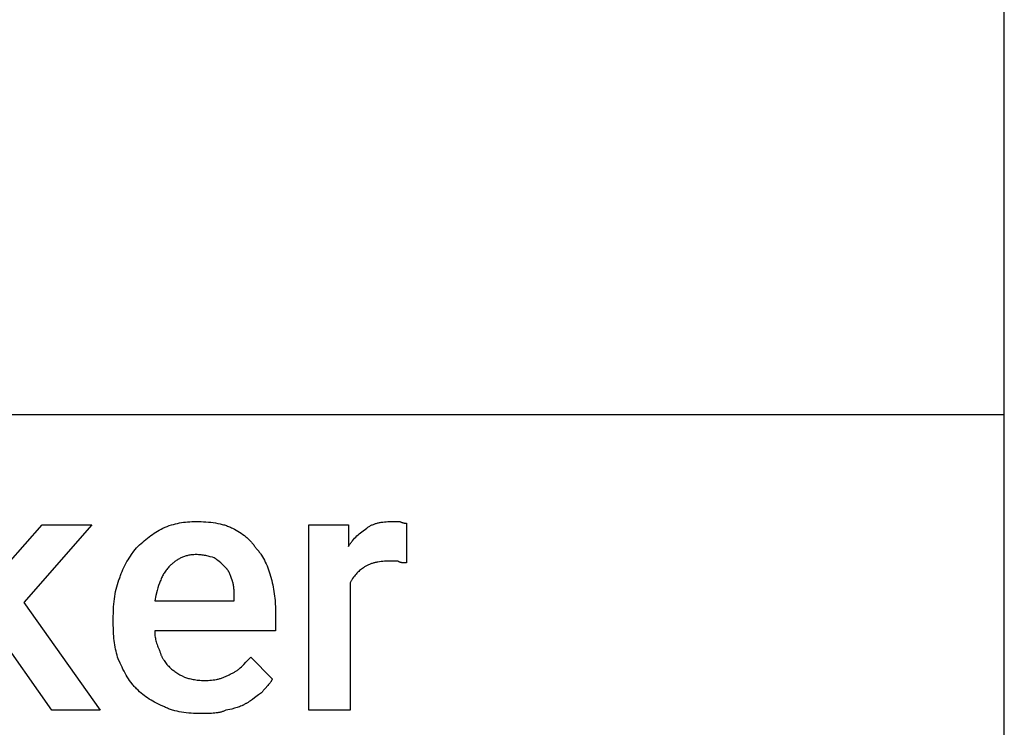
# Model space of a CAD drawing. Units: millimetres. Extents: x 0 to 11250, y 0 to 5600.
# Drawn here: x 10272 to 11250, y 3689 to 4392 of the extents above; entities that cross this region are included whole.
import ezdxf

# ---------------------------------------------------------------- set-up
doc = ezdxf.new("R2010")
doc.units = ezdxf.units.MM
doc.header["$MEASUREMENT"] = 0
doc.layers.add('- TAB', color=4, linetype='Continuous', true_color=0x00ffff)
doc.layers.add('- TITLES', color=7, linetype='Continuous', true_color=0x7fffbf)

msp = doc.modelspace()

# ---------------------------------------------------------------- linework, layer by layer
at = {"layer": '- TAB'}
for points in [[(11250, 0), (11250, 5600)], [(9000, 4000), (11250, 4000)]]:
    msp.add_lwpolyline(points, dxfattribs=at)
at = {"layer": '- TITLES'}
msp.add_lwpolyline([(10248.36, 3785.2), (10230.26, 3765.46), (10230.26, 3706.25), (10189.14, 3706.25), (10189.14, 3967.76), (10230.26, 3967.76), (10230.26, 3816.45), (10243.42, 3832.89), (10294.41, 3890.46), (10343.75, 3890.46), (10276.32, 3813.16), (10351.97, 3706.25), (10304.28, 3706.25)], close=True, dxfattribs=at)
for points in [[(10414.47, 3887.17), (10416.61, 3888.06), (10418.72, 3888.87), (10420.8, 3889.61), (10422.85, 3890.28), (10424.89, 3890.88), (10426.91, 3891.42), (10428.92, 3891.9), (10430.92, 3892.31), (10432.93, 3892.67), (10434.94, 3892.97), (10436.96, 3893.22), (10438.99, 3893.42), (10441.04, 3893.57), (10443.12, 3893.67), (10445.23, 3893.73), (10447.37, 3893.75)], [(10447.37, 3893.75), (10452.3, 3893.67), (10454.75, 3893.57), (10457.19, 3893.42), (10459.6, 3893.22), (10462, 3892.97), (10464.36, 3892.67), (10466.69, 3892.31), (10468.99, 3891.9), (10471.24, 3891.42), (10473.44, 3890.88), (10474.52, 3890.59), (10475.59, 3890.28), (10476.64, 3889.95), (10477.68, 3889.61), (10478.7, 3889.25), (10479.7, 3888.87), (10480.69, 3888.47), (10481.66, 3888.06), (10482.62, 3887.62), (10483.55, 3887.17)], [(10616.78, 3887.17), (10617.4, 3887.62), (10618.03, 3888.06), (10618.67, 3888.47), (10619.32, 3888.87), (10619.98, 3889.25), (10620.65, 3889.61), (10621.33, 3889.95), (10622.02, 3890.28), (10622.72, 3890.59), (10623.43, 3890.88), (10624.14, 3891.16), (10624.87, 3891.42), (10625.61, 3891.67), (10626.36, 3891.9), (10627.11, 3892.11), (10627.88, 3892.31), (10628.65, 3892.5), (10629.44, 3892.67), (10630.23, 3892.83), (10631.04, 3892.97), (10632.68, 3893.22), (10634.35, 3893.42), (10636.07, 3893.57), (10637.82, 3893.67), (10639.62, 3893.73), (10641.45, 3893.75)], [(10641.45, 3893.75), (10649.67, 3893.75)], [(10649.67, 3893.75), (10650.27, 3893.46), (10650.83, 3893.21), (10651.36, 3892.99), (10651.86, 3892.8), (10652.09, 3892.72), (10652.32, 3892.64), (10652.55, 3892.57), (10652.76, 3892.51), (10652.98, 3892.45), (10653.18, 3892.4), (10653.38, 3892.35), (10653.58, 3892.31), (10653.77, 3892.27), (10653.95, 3892.24), (10654.14, 3892.22), (10654.31, 3892.19), (10654.66, 3892.16), (10654.99, 3892.13), (10655.31, 3892.12), (10655.63, 3892.11), (10656.25, 3892.11)], [(10656.25, 3892.11), (10656.25, 3852.63)], [(10388.16, 3867.43), (10391.24, 3870.44), (10394.35, 3873.29), (10395.92, 3874.66), (10397.5, 3875.99), (10399.09, 3877.28), (10400.7, 3878.54), (10402.33, 3879.75), (10403.98, 3880.93), (10405.65, 3882.06), (10407.36, 3883.16), (10409.09, 3884.22), (10410.85, 3885.24), (10412.64, 3886.23), (10414.47, 3887.17)], [(10483.55, 3887.17), (10485.38, 3886.23), (10487.17, 3885.24), (10488.92, 3884.22), (10490.62, 3883.16), (10492.27, 3882.06), (10493.87, 3880.93), (10495.42, 3879.75), (10496.92, 3878.54), (10497.64, 3877.91), (10498.35, 3877.28), (10499.05, 3876.64), (10499.73, 3875.99), (10500.39, 3875.33), (10501.04, 3874.66), (10501.67, 3873.98), (10502.29, 3873.29), (10502.89, 3872.59), (10503.47, 3871.89), (10504.03, 3871.17), (10504.58, 3870.44), (10505.11, 3869.7), (10505.62, 3868.96), (10506.11, 3868.2), (10506.58, 3867.43)], [(10600.33, 3832.89), (10600.33, 3706.25), (10559.21, 3706.25), (10559.21, 3890.46), (10598.68, 3890.46), (10598.68, 3869.08)], [(10598.68, 3869.08), (10599.15, 3869.84), (10599.63, 3870.58), (10600.11, 3871.31), (10600.61, 3872.02), (10601.11, 3872.71), (10601.62, 3873.38), (10602.14, 3874.04), (10602.67, 3874.68), (10603.74, 3875.93), (10604.84, 3877.12), (10605.97, 3878.26), (10607.11, 3879.36), (10608.28, 3880.42), (10609.46, 3881.45), (10611.87, 3883.42), (10616.78, 3887.17)], [(10371.71, 3837.83), (10372.03, 3838.9), (10372.37, 3839.97), (10372.72, 3841.02), (10373.09, 3842.07), (10373.89, 3844.13), (10374.74, 3846.16), (10375.66, 3848.14), (10376.63, 3850.09), (10377.64, 3852), (10378.7, 3853.87), (10379.8, 3855.7), (10380.93, 3857.49), (10382.09, 3859.24), (10383.28, 3860.96), (10385.7, 3864.27), (10388.16, 3867.43)], [(10506.58, 3867.43), (10507.19, 3866.81), (10507.79, 3866.16), (10508.39, 3865.5), (10508.97, 3864.82), (10509.54, 3864.12), (10510.11, 3863.4), (10510.66, 3862.66), (10511.2, 3861.91), (10511.74, 3861.14), (10512.26, 3860.35), (10513.29, 3858.73), (10514.27, 3857.05), (10515.21, 3855.3), (10516.12, 3853.5), (10516.99, 3851.65), (10517.82, 3849.74), (10518.61, 3847.77), (10519.36, 3845.77), (10520.07, 3843.71), (10520.75, 3841.61), (10521.38, 3839.47)], [(10447.37, 3860.86), (10446.3, 3860.84), (10445.25, 3860.8), (10444.22, 3860.73), (10443.2, 3860.63), (10442.21, 3860.51), (10441.23, 3860.36), (10440.27, 3860.18), (10439.32, 3859.98), (10438.4, 3859.76), (10437.49, 3859.51), (10436.59, 3859.24), (10435.72, 3858.95), (10434.86, 3858.63), (10434.01, 3858.3), (10433.18, 3857.94), (10432.36, 3857.57), (10431.56, 3857.17), (10430.77, 3856.76), (10430, 3856.33), (10429.23, 3855.88), (10428.49, 3855.41), (10427.75, 3854.93), (10427.03, 3854.43), (10426.32, 3853.92), (10425.62, 3853.39), (10424.94, 3852.85), (10424.26, 3852.29), (10423.6, 3851.73), (10422.95, 3851.15), (10422.31, 3850.56), (10421.05, 3849.34)], [(10465.46, 3857.57), (10463.54, 3858.18), (10461.48, 3858.77), (10459.3, 3859.33), (10458.18, 3859.59), (10457.03, 3859.83), (10455.87, 3860.05), (10454.68, 3860.25), (10453.49, 3860.42), (10452.28, 3860.57), (10451.06, 3860.69), (10449.83, 3860.78), (10448.6, 3860.84), (10447.37, 3860.86)], [(10476.97, 3847.7), (10474.48, 3850.16), (10473.19, 3851.4), (10471.83, 3852.63), (10470.4, 3853.87), (10468.88, 3855.1), (10468.07, 3855.72), (10467.24, 3856.33), (10466.37, 3856.95), (10465.46, 3857.57)], [(10638.16, 3854.28), (10636.33, 3854.26), (10634.53, 3854.2), (10632.78, 3854.09), (10631.06, 3853.94), (10629.39, 3853.74), (10627.75, 3853.5), (10626.95, 3853.35), (10626.15, 3853.19), (10625.36, 3853.02), (10624.59, 3852.84), (10623.82, 3852.64), (10623.07, 3852.42), (10622.32, 3852.19), (10621.58, 3851.95), (10620.85, 3851.69), (10620.14, 3851.41), (10619.43, 3851.12), (10618.73, 3850.81), (10618.04, 3850.48), (10617.36, 3850.14), (10616.69, 3849.78), (10616.03, 3849.4), (10615.38, 3849), (10614.74, 3848.58), (10614.11, 3848.15), (10613.49, 3847.7)], [(10648.03, 3854.28), (10638.16, 3854.28)], [(10656.25, 3852.63), (10653.81, 3852.66), (10653.22, 3852.68), (10652.64, 3852.72), (10652.07, 3852.77), (10651.79, 3852.8), (10651.52, 3852.84), (10651.25, 3852.88), (10650.99, 3852.92), (10650.73, 3852.98), (10650.48, 3853.03), (10650.24, 3853.1), (10650, 3853.17), (10649.88, 3853.2), (10649.77, 3853.24), (10649.65, 3853.28), (10649.54, 3853.33), (10649.43, 3853.37), (10649.32, 3853.42), (10649.22, 3853.46), (10649.11, 3853.51), (10649.01, 3853.57), (10648.91, 3853.62), (10648.81, 3853.68), (10648.72, 3853.73), (10648.62, 3853.79), (10648.53, 3853.86), (10648.44, 3853.92), (10648.35, 3853.99), (10648.27, 3854.06), (10648.19, 3854.13), (10648.1, 3854.2), (10648.03, 3854.28)], [(10421.05, 3849.34), (10420.3, 3848.56), (10419.57, 3847.76), (10418.87, 3846.94), (10418.19, 3846.1), (10417.54, 3845.25), (10416.91, 3844.37), (10416.31, 3843.47), (10415.73, 3842.56), (10415.18, 3841.62), (10414.64, 3840.67), (10414.12, 3839.7), (10413.62, 3838.7), (10413.14, 3837.69), (10412.68, 3836.66), (10412.23, 3835.61), (10411.8, 3834.54), (10410.98, 3832.34), (10410.21, 3830.07), (10409.48, 3827.72), (10408.79, 3825.29), (10407.49, 3820.2), (10406.25, 3814.8)], [(10483.55, 3834.54), (10482.29, 3838.21), (10481.62, 3840), (10481.26, 3840.88), (10480.88, 3841.74), (10480.48, 3842.57), (10480.07, 3843.39), (10479.85, 3843.79), (10479.63, 3844.18), (10479.4, 3844.57), (10479.16, 3844.95), (10478.91, 3845.32), (10478.66, 3845.68), (10478.4, 3846.04), (10478.13, 3846.39), (10477.86, 3846.73), (10477.57, 3847.06), (10477.28, 3847.38), (10476.97, 3847.7)], [(10613.49, 3847.7), (10612.56, 3847.06), (10611.64, 3846.39), (10610.72, 3845.67), (10609.81, 3844.92), (10608.91, 3844.13), (10608.02, 3843.3), (10607.15, 3842.44), (10606.29, 3841.53), (10605.45, 3840.59), (10604.64, 3839.6), (10603.84, 3838.58), (10603.08, 3837.52), (10602.71, 3836.98), (10602.34, 3836.42), (10601.99, 3835.86), (10601.64, 3835.28), (10601.3, 3834.7), (10600.96, 3834.11), (10600.64, 3833.51), (10600.33, 3832.89)], [(10365.13, 3798.36), (10365.21, 3803.83), (10365.32, 3806.51), (10365.47, 3809.15), (10365.66, 3811.75), (10365.91, 3814.31), (10366.21, 3816.84), (10366.57, 3819.33), (10366.99, 3821.77), (10367.46, 3824.18), (10368, 3826.55), (10368.6, 3828.89), (10369.27, 3831.18), (10370.01, 3833.43), (10370.82, 3835.65), (10371.26, 3836.74), (10371.71, 3837.83)], [(10485.2, 3818.09), (10485.17, 3822.74), (10485.11, 3824.89), (10485.06, 3825.92), (10484.99, 3826.93), (10484.9, 3827.93), (10484.8, 3828.9), (10484.66, 3829.86), (10484.5, 3830.81), (10484.32, 3831.75), (10484.1, 3832.69), (10483.97, 3833.15), (10483.84, 3833.61), (10483.7, 3834.08), (10483.55, 3834.54)], [(10521.38, 3839.47), (10522.54, 3835.15), (10523.06, 3832.99), (10523.54, 3830.81), (10523.98, 3828.63), (10524.39, 3826.43), (10524.75, 3824.22), (10525.08, 3822), (10525.37, 3819.75), (10525.62, 3817.48), (10525.83, 3815.19), (10526.01, 3812.88), (10526.24, 3808.15), (10526.32, 3803.29)], [(10406.25, 3814.8), (10485.2, 3814.8), (10485.2, 3818.09)], [(10365.13, 3791.78), (10365.13, 3798.36)], [(10526.32, 3803.29), (10526.32, 3785.2), (10406.25, 3785.2)], [(10370.07, 3757.24), (10369.47, 3759.11), (10368.91, 3761.01), (10368.39, 3762.96), (10367.91, 3764.95), (10367.46, 3766.97), (10367.06, 3769.03), (10366.69, 3771.13), (10366.37, 3773.27), (10366.08, 3775.45), (10365.83, 3777.67), (10365.61, 3779.92), (10365.44, 3782.22), (10365.21, 3786.92), (10365.13, 3791.78)], [(10406.25, 3785.2), (10406.27, 3783.96), (10406.33, 3782.73), (10406.42, 3781.5), (10406.56, 3780.26), (10406.73, 3779.03), (10406.94, 3777.8), (10407.19, 3776.56), (10407.48, 3775.33), (10407.81, 3774.1), (10408.18, 3772.86), (10408.58, 3771.63), (10409.03, 3770.39), (10409.51, 3769.16), (10410.03, 3767.93), (10410.59, 3766.69), (10411.18, 3765.46)], [(10411.18, 3765.46), (10411.34, 3764.85), (10411.51, 3764.25), (10411.69, 3763.65), (10411.88, 3763.07), (10412.08, 3762.49), (10412.28, 3761.92), (10412.5, 3761.36), (10412.73, 3760.81), (10412.96, 3760.26), (10413.21, 3759.72), (10413.46, 3759.19), (10413.73, 3758.67), (10414, 3758.15), (10414.29, 3757.63), (10414.58, 3757.12), (10414.88, 3756.62), (10415.2, 3756.12), (10415.52, 3755.63), (10416.2, 3754.65), (10416.91, 3753.69), (10417.66, 3752.74), (10418.45, 3751.8), (10419.28, 3750.87), (10420.15, 3749.94), (10421.05, 3749.01)], [(10388.16, 3727.63), (10387.4, 3728.41), (10386.65, 3729.19), (10385.93, 3729.99), (10385.22, 3730.79), (10384.53, 3731.61), (10383.86, 3732.43), (10382.56, 3734.11), (10381.31, 3735.82), (10380.12, 3737.58), (10378.98, 3739.37), (10377.88, 3741.2), (10376.82, 3743.07), (10375.79, 3744.98), (10374.79, 3746.93), (10373.82, 3748.91), (10371.92, 3753), (10370.07, 3757.24)], [(10481.91, 3742.43), (10482.67, 3742.75), (10483.41, 3743.09), (10484.14, 3743.44), (10484.85, 3743.82), (10485.54, 3744.2), (10486.22, 3744.61), (10486.88, 3745.03), (10487.54, 3745.47), (10488.18, 3745.92), (10488.8, 3746.38), (10489.42, 3746.86), (10490.03, 3747.35), (10491.23, 3748.37), (10492.39, 3749.42), (10493.54, 3750.52), (10494.68, 3751.65), (10496.94, 3754), (10501.64, 3758.88)], [(10501.64, 3758.88), (10523.03, 3737.5)], [(10421.05, 3749.01), (10421.69, 3748.4), (10422.36, 3747.78), (10423.08, 3747.16), (10423.83, 3746.55), (10424.62, 3745.93), (10425.45, 3745.31), (10426.31, 3744.7), (10427.22, 3744.08), (10428.16, 3743.46), (10429.15, 3742.85), (10431.23, 3741.61), (10433.47, 3740.38), (10435.86, 3739.14)], [(10435.86, 3739.14), (10437.78, 3738.53), (10439.86, 3737.94), (10440.96, 3737.65), (10442.1, 3737.38), (10443.28, 3737.12), (10444.49, 3736.88), (10445.74, 3736.66), (10447.03, 3736.46), (10448.36, 3736.29), (10449.73, 3736.14), (10451.14, 3736.02), (10452.59, 3735.93), (10454.07, 3735.87), (10455.59, 3735.86)], [(10455.59, 3735.86), (10457.42, 3735.87), (10459.22, 3735.94), (10460.98, 3736.04), (10462.71, 3736.19), (10464.41, 3736.39), (10466.09, 3736.64), (10467.74, 3736.94), (10468.55, 3737.11), (10469.37, 3737.29), (10470.17, 3737.49), (10470.98, 3737.71), (10471.78, 3737.94), (10472.57, 3738.18), (10473.36, 3738.45), (10474.15, 3738.72), (10474.93, 3739.01), (10475.71, 3739.32), (10476.49, 3739.65), (10477.27, 3739.99), (10478.05, 3740.36), (10478.82, 3740.73), (10479.59, 3741.13), (10480.37, 3741.55), (10481.14, 3741.98), (10481.91, 3742.43)], [(10523.03, 3737.5), (10522.95, 3737.27), (10522.86, 3737.04), (10522.77, 3736.82), (10522.68, 3736.59), (10522.58, 3736.37), (10522.48, 3736.15), (10522.38, 3735.94), (10522.26, 3735.72), (10522.03, 3735.3), (10521.79, 3734.88), (10521.53, 3734.46), (10521.25, 3734.06), (10520.97, 3733.65), (10520.67, 3733.26), (10520.36, 3732.86), (10520.05, 3732.47), (10519.39, 3731.69), (10518.71, 3730.92), (10515.86, 3727.79), (10515.15, 3726.97), (10514.46, 3726.12), (10514.12, 3725.69), (10513.79, 3725.25), (10513.47, 3724.8), (10513.16, 3724.34)], [(10416.12, 3709.54), (10411.95, 3711.4), (10409.97, 3712.34), (10408.05, 3713.29), (10406.19, 3714.27), (10404.38, 3715.26), (10402.62, 3716.29), (10400.9, 3717.35), (10399.23, 3718.45), (10397.58, 3719.59), (10395.97, 3720.79), (10394.38, 3722.03), (10392.81, 3723.33), (10391.25, 3724.7), (10389.7, 3726.13), (10388.16, 3727.63)], [(10513.16, 3724.34), (10512.23, 3723.71), (10511.3, 3723.04), (10509.43, 3721.62), (10505.55, 3718.59), (10503.5, 3717.05), (10502.45, 3716.29), (10501.36, 3715.55), (10500.25, 3714.83), (10499.1, 3714.13), (10497.93, 3713.46), (10497.32, 3713.14), (10496.71, 3712.83)], [(10452.3, 3702.96), (10447.37, 3703.04), (10444.92, 3703.14), (10442.49, 3703.29), (10440.07, 3703.49), (10437.67, 3703.74), (10435.31, 3704.04), (10432.98, 3704.4), (10430.68, 3704.81), (10428.43, 3705.29), (10426.23, 3705.83), (10425.15, 3706.12), (10424.09, 3706.43), (10423.03, 3706.76), (10421.99, 3707.1), (10420.97, 3707.46), (10419.97, 3707.84), (10418.98, 3708.24), (10418.01, 3708.65), (10417.05, 3709.09), (10416.12, 3709.54)], [(10476.97, 3706.25), (10476.35, 3705.95), (10475.72, 3705.67), (10475.08, 3705.41), (10474.43, 3705.16), (10473.77, 3704.94), (10473.1, 3704.72), (10472.42, 3704.53), (10471.73, 3704.35), (10471.03, 3704.18), (10470.32, 3704.03), (10469.61, 3703.89), (10468.88, 3703.76), (10467.39, 3703.55), (10465.87, 3703.37), (10464.31, 3703.24), (10462.71, 3703.13), (10459.4, 3703.01), (10452.3, 3702.96)], [(10496.71, 3712.83), (10496.24, 3712.53), (10495.77, 3712.23), (10495.28, 3711.95), (10494.78, 3711.67), (10494.28, 3711.4), (10493.76, 3711.14), (10493.24, 3710.89), (10492.7, 3710.64), (10491.6, 3710.18), (10490.47, 3709.74), (10489.29, 3709.32), (10488.08, 3708.92), (10486.82, 3708.55), (10485.53, 3708.19), (10482.83, 3707.51), (10476.97, 3706.25)]]:
    msp.add_lwpolyline(points, dxfattribs=at)

doc.saveas('drawing.dxf')
